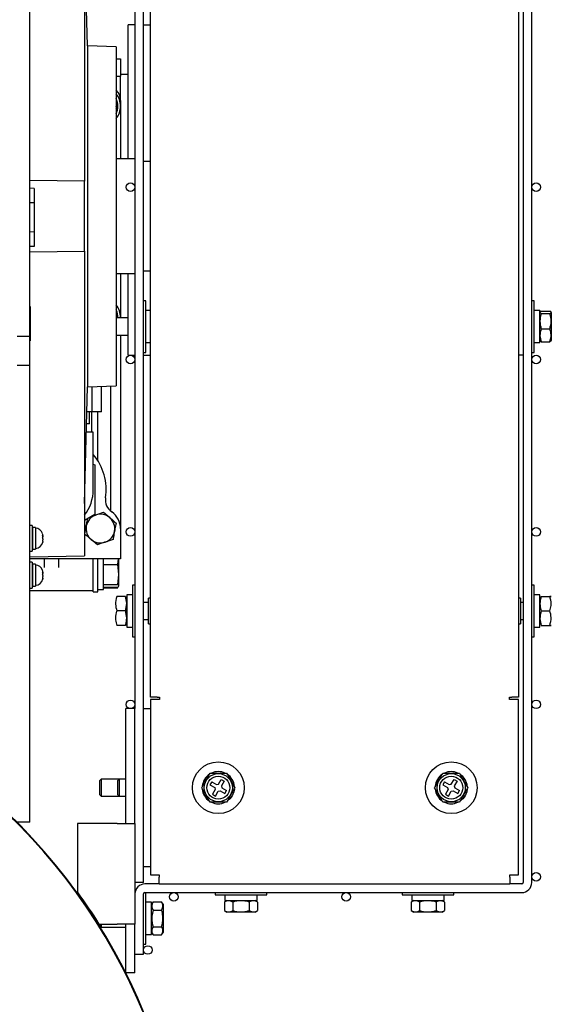
# Model space of a CAD drawing. Units: millimetres. Extents: x 41 to 378, y 25 to 228.
# Drawn here: x 278 to 296, y 64 to 98 of the extents above; entities that cross this region are included whole.
import ezdxf

# ---------------------------------------------------------------- set-up
doc = ezdxf.new("R2010")
doc.units = ezdxf.units.MM

msp = doc.modelspace()

# ---------------------------------------------------------------- linework, layer by layer
at = {"color": 7, "linetype": 'Continuous', "lineweight": 25}
for p, q in [((278.082, 86.924), (278.082, 109.024)), ((282.272, 74.375), (282.272, 103.341)), ((295.072, 103.341), (295.072, 74.375)), ((279.982, 102.938), (279.982, 92.331)), ((281.732, 101.899), (281.732, 78.051)), ((295.532, 78.051), (295.532, 101.899)), ((282.032, 67.925), (282.032, 101.725)), ((295.232, 101.725), (295.232, 67.925)), ((280.082, 97.05), (279.982, 101.115)), ((281.732, 97.775), (281.502, 97.775)), ((281.502, 93.115), (281.502, 97.775)), ((282.032, 97.775), (282.272, 97.775)), ((281.082, 97.015), (280.082, 97.05)), ((280.082, 97.05), (280.082, 91.115)), ((281.082, 97.015), (281.082, 91.115)), ((281.082, 96.593), (281.232, 96.593)), ((281.232, 96.593), (281.232, 95.993)), ((281.082, 95.993), (281.232, 95.993)), ((281.502, 96.043), (281.232, 96.043)), ((281.232, 95.143), (281.232, 95.993)), ((281.105, 94.874), (281.082, 94.929)), ((281.232, 95.143), (281.232, 94.943)), ((281.232, 94.943), (281.232, 93.115)), ((281.082, 94.843), (281.105, 94.874)), ((281.732, 93.115), (281.082, 93.115)), ((282.272, 93.015), (282.032, 93.015)), ((279.982, 92.331), (278.082, 92.357)), ((279.982, 89.899), (279.982, 92.331)), ((278.232, 92.085), (278.082, 92.091)), ((278.232, 92.085), (278.232, 91.58)), ((278.232, 91.58), (278.082, 91.583)), ((278.232, 91.58), (278.232, 90.569)), ((280.082, 91.115), (280.082, 85.18)), ((281.082, 91.115), (281.082, 85.215)), ((278.232, 90.569), (278.082, 90.565)), ((278.232, 90.569), (278.232, 90.063)), ((278.232, 90.063), (278.082, 90.057)), ((278.082, 89.874), (279.982, 89.899)), ((279.982, 89.899), (279.982, 79.292)), ((281.082, 89.115), (281.732, 89.115)), ((281.232, 89.115), (281.232, 87.593)), ((281.502, 86.275), (281.502, 89.115)), ((282.032, 89.215), (282.272, 89.215)), ((282.112, 88.175), (282.032, 88.175)), ((282.112, 87.62), (282.112, 88.175)), ((295.612, 88.175), (295.532, 88.175)), ((295.612, 87.62), (295.612, 88.175)), ((278.092, 87.977), (278.082, 87.977)), ((278.092, 87.977), (278.092, 86.777)), ((282.272, 87.835), (282.112, 87.835)), ((295.812, 87.835), (295.612, 87.835)), ((295.812, 87.49), (295.812, 87.835)), ((295.822, 87.784), (295.812, 87.765)), ((295.862, 87.808), (296.161, 87.808)), ((295.862, 87.733), (296.161, 87.733)), ((296.212, 87.765), (296.202, 87.782)), ((296.212, 87.765), (296.212, 86.785)), ((281.502, 87.575), (281.082, 87.575)), ((281.232, 87.593), (281.231, 87.575)), ((281.232, 87.593), (281.232, 87.575)), ((282.112, 86.375), (282.112, 87.62)), ((295.612, 86.375), (295.612, 87.62)), ((295.812, 86.715), (295.812, 87.49)), ((295.862, 87.2), (296.161, 87.2)), ((278.082, 86.924), (277.632, 86.924)), ((278.082, 85.924), (278.082, 86.924)), ((278.082, 86.777), (278.092, 86.777)), ((281.082, 86.975), (281.502, 86.975)), ((281.232, 86.975), (281.232, 80.243)), ((282.112, 86.715), (282.272, 86.715)), ((295.612, 86.715), (295.812, 86.715)), ((295.812, 86.785), (295.822, 86.767)), ((295.862, 86.742), (295.83, 86.771)), ((295.862, 86.742), (296.161, 86.742)), ((296.198, 86.771), (296.161, 86.742)), ((296.202, 86.769), (296.212, 86.785)), ((282.032, 86.375), (282.112, 86.375)), ((295.532, 86.375), (295.612, 86.375)), ((281.502, 86.275), (281.732, 86.275)), ((282.032, 86.275), (282.272, 86.275)), ((295.232, 86.275), (295.072, 86.275)), ((278.082, 85.924), (277.632, 85.924)), ((278.082, 84.424), (278.082, 85.924)), ((279.982, 81.115), (280.082, 85.18)), ((280.082, 85.18), (281.082, 85.215)), ((280.245, 84.308), (280.245, 85.186)), ((280.569, 84.308), (280.569, 85.197)), ((280.882, 85.208), (280.882, 80.855)), ((278.082, 70.024), (278.082, 84.424)), ((280.245, 84.308), (280.06, 84.308)), ((280.152, 83.893), (280.152, 84.308)), ((280.232, 83.593), (280.232, 84.308)), ((280.569, 84.308), (280.245, 84.308)), ((280.432, 84.308), (280.432, 82.618)), ((280.152, 83.893), (280.05, 83.893)), ((280.282, 83.593), (280.043, 83.593)), ((280.282, 83.043), (280.282, 83.593)), ((280.282, 81.593), (280.282, 83.043)), ((280.282, 82.488), (280.332, 82.459)), ((280.332, 82.459), (280.332, 80.727)), ((280.332, 80.727), (279.982, 80.525)), ((280.222, 80.664), (280.365, 80.714)), ((280.637, 80.811), (280.856, 80.623)), ((278.162, 80.354), (278.082, 80.354)), ((278.162, 80.354), (278.162, 79.454)), ((278.272, 80.284), (278.172, 80.284)), ((278.172, 80.284), (278.172, 79.524)), ((278.272, 80.284), (278.272, 79.524)), ((281.232, 80.243), (281.232, 79.193)), ((278.172, 80.104), (278.162, 80.104)), ((278.531, 79.974), (278.532, 79.954)), ((278.532, 79.992), (278.532, 79.979)), ((278.532, 79.969), (278.532, 79.979)), ((278.532, 79.931), (278.532, 79.954)), ((278.532, 79.922), (278.532, 79.931)), ((278.532, 79.887), (278.532, 79.854)), ((280.426, 79.675), (280.207, 79.863)), ((280.971, 79.868), (280.698, 79.772)), ((278.162, 79.704), (278.172, 79.704)), ((278.172, 79.524), (278.272, 79.524)), ((278.532, 79.816), (278.532, 79.839)), ((278.082, 79.454), (278.162, 79.454)), ((278.082, 79.259), (279.982, 79.292)), ((281.182, 79.193), (278.082, 79.193)), ((278.582, 78.893), (278.582, 79.193)), ((279.082, 78.893), (279.082, 79.193)), ((280.282, 78.043), (280.282, 79.193)), ((280.442, 78.043), (280.442, 79.193)), ((280.642, 78.123), (280.642, 79.193)), ((281.135, 78.996), (281.159, 79.193)), ((281.172, 78.648), (281.172, 79.193)), ((281.232, 79.193), (281.182, 79.193)), ((278.162, 79.074), (278.082, 79.074)), ((278.162, 79.074), (278.162, 78.174)), ((278.172, 78.824), (278.162, 78.824)), ((278.272, 79.004), (278.172, 79.004)), ((278.172, 79.004), (278.172, 78.244)), ((278.272, 79.004), (278.272, 78.244)), ((280.642, 78.996), (281.135, 78.996)), ((281.172, 78.648), (281.135, 78.996)), ((278.531, 78.694), (278.532, 78.674)), ((278.532, 78.712), (278.532, 78.699)), ((278.532, 78.689), (278.532, 78.699)), ((278.532, 78.651), (278.532, 78.674)), ((278.532, 78.642), (278.532, 78.651)), ((278.532, 78.607), (278.532, 78.574)), ((278.532, 78.536), (278.532, 78.559)), ((281.135, 78.301), (281.172, 78.648)), ((281.172, 78.249), (281.172, 78.648)), ((278.082, 78.174), (278.162, 78.174)), ((278.162, 78.424), (278.172, 78.424)), ((278.172, 78.244), (278.272, 78.244)), ((280.642, 78.301), (281.135, 78.301)), ((280.642, 78.198), (281.135, 78.198)), ((280.642, 78.177), (281.135, 78.177)), ((281.169, 78.237), (281.172, 78.243)), ((281.732, 78.275), (281.652, 78.275)), ((281.652, 78.275), (281.652, 76.925)), ((295.612, 78.275), (295.532, 78.275)), ((295.612, 76.475), (295.612, 78.275)), ((278.082, 78.093), (280.282, 78.093)), ((280.282, 78.043), (280.442, 78.043)), ((280.442, 78.123), (280.642, 78.123)), ((281.401, 77.875), (281.102, 77.875)), ((281.652, 77.935), (281.452, 77.935)), ((281.452, 77.935), (281.452, 77.095)), ((281.732, 78.051), (281.732, 76.925)), ((282.272, 77.825), (282.202, 77.825)), ((282.202, 77.375), (282.202, 77.825)), ((295.142, 77.825), (295.072, 77.825)), ((295.142, 77.825), (295.142, 76.925)), ((295.532, 76.699), (295.532, 78.051)), ((295.812, 77.935), (295.612, 77.935)), ((295.812, 76.815), (295.812, 77.935)), ((295.862, 77.875), (296.161, 77.875)), ((282.202, 77.675), (282.032, 77.675)), ((295.232, 77.675), (295.142, 77.675)), ((281.401, 77.375), (281.102, 77.375)), ((282.202, 76.925), (282.202, 77.375)), ((295.862, 77.375), (296.161, 77.375)), ((281.401, 76.875), (281.102, 76.875)), ((281.452, 77.095), (281.452, 76.815)), ((281.452, 76.815), (281.652, 76.815)), ((281.652, 76.925), (281.652, 76.475)), ((281.732, 76.925), (281.732, 76.699)), ((282.032, 77.075), (282.202, 77.075)), ((282.202, 76.925), (282.272, 76.925)), ((295.072, 76.925), (295.142, 76.925)), ((295.142, 77.075), (295.232, 77.075)), ((295.612, 76.815), (295.812, 76.815)), ((295.862, 76.875), (296.161, 76.875)), ((281.652, 76.475), (281.732, 76.475)), ((281.732, 76.699), (281.732, 73.975)), ((295.532, 67.925), (295.532, 76.699)), ((295.532, 76.475), (295.612, 76.475)), ((282.505, 74.375), (282.272, 74.375)), ((282.505, 74.375), (282.585, 74.375)), ((282.585, 74.375), (282.585, 74.295)), ((294.758, 74.295), (294.758, 74.375)), ((294.758, 74.375), (294.838, 74.375)), ((295.072, 74.375), (294.838, 74.375)), ((282.272, 74.295), (282.272, 68.189)), ((282.585, 74.295), (282.272, 74.295)), ((295.072, 74.295), (294.758, 74.295)), ((295.072, 68.189), (295.072, 74.295)), ((281.732, 73.975), (281.412, 73.975)), ((281.412, 69.975), (281.412, 73.975)), ((281.732, 69.975), (281.732, 73.975)), ((282.032, 73.975), (282.272, 73.975)), ((282.032, 68.475), (282.032, 73.975)), ((280.562, 71.525), (280.512, 71.475)), ((280.512, 71.225), (280.512, 71.475)), ((281.182, 71.525), (280.562, 71.525)), ((280.562, 71.525), (280.562, 71.225)), ((281.182, 71.525), (281.132, 71.475)), ((281.132, 71.225), (281.132, 71.475)), ((281.412, 71.525), (281.182, 71.525)), ((281.182, 71.525), (281.182, 71.225)), ((284.402, 71.427), (284.342, 71.323)), ((284.342, 71.323), (284.506, 71.228)), ((284.402, 71.427), (284.566, 71.332)), ((284.566, 71.332), (284.635, 71.35)), ((284.635, 71.35), (284.73, 71.515)), ((284.73, 71.515), (284.834, 71.455)), ((284.834, 71.455), (284.739, 71.29)), ((284.739, 71.29), (284.757, 71.222)), ((292.502, 71.427), (292.442, 71.323)), ((292.442, 71.323), (292.606, 71.228)), ((292.502, 71.427), (292.666, 71.332)), ((292.666, 71.332), (292.735, 71.35)), ((292.735, 71.35), (292.83, 71.515)), ((292.83, 71.515), (292.934, 71.455)), ((292.934, 71.455), (292.839, 71.29)), ((292.839, 71.29), (292.857, 71.222)), ((280.512, 70.975), (280.512, 71.225)), ((280.512, 70.975), (280.562, 70.925)), ((280.562, 71.225), (280.562, 70.925)), ((281.132, 70.975), (281.132, 71.225)), ((281.132, 70.975), (281.182, 70.925)), ((281.182, 71.225), (281.182, 70.925)), ((284.525, 71.16), (284.43, 70.995)), ((284.43, 70.995), (284.534, 70.935)), ((284.506, 71.228), (284.525, 71.16)), ((284.534, 70.935), (284.629, 71.1)), ((284.629, 71.1), (284.697, 71.118)), ((284.697, 71.118), (284.861, 71.023)), ((284.757, 71.222), (284.921, 71.127)), ((284.861, 71.023), (284.921, 71.127)), ((292.625, 71.16), (292.53, 70.995)), ((292.53, 70.995), (292.634, 70.935)), ((292.606, 71.228), (292.625, 71.16)), ((292.634, 70.935), (292.729, 71.1)), ((292.729, 71.1), (292.797, 71.118)), ((292.797, 71.118), (292.961, 71.023)), ((292.857, 71.222), (293.021, 71.127)), ((292.961, 71.023), (293.021, 71.127)), ((280.562, 70.925), (281.182, 70.925)), ((281.182, 70.925), (281.412, 70.925)), ((278.082, 70.024), (277.632, 70.024)), ((279.732, 69.975), (279.732, 67.604)), ((281.112, 69.975), (279.732, 69.975)), ((281.112, 69.975), (281.732, 69.975)), ((281.732, 69.975), (281.732, 66.475)), ((282.272, 68.475), (282.032, 68.475)), ((282.032, 67.925), (281.732, 67.925)), ((282.572, 67.875), (282.082, 67.875)), ((282.272, 68.189), (282.572, 68.189)), ((282.572, 68.189), (282.572, 68.109)), ((282.572, 67.875), (282.572, 68.109)), ((282.572, 67.875), (294.772, 67.875)), ((294.772, 68.109), (294.772, 68.189)), ((294.772, 68.189), (295.072, 68.189)), ((294.772, 68.109), (294.772, 67.875)), ((295.182, 67.875), (294.772, 67.875)), ((282.032, 65.425), (282.032, 67.525)), ((282.082, 67.575), (284.745, 67.575)), ((282.112, 66.675), (282.112, 67.575)), ((284.522, 67.575), (284.522, 67.495)), ((284.745, 67.575), (285.422, 67.575)), ((285.422, 67.575), (286.098, 67.575)), ((286.098, 67.575), (291.245, 67.575)), ((286.322, 67.495), (286.322, 67.575)), ((291.022, 67.575), (291.022, 67.495)), ((291.245, 67.575), (291.922, 67.575)), ((291.922, 67.575), (292.598, 67.575)), ((292.598, 67.575), (295.182, 67.575)), ((292.822, 67.495), (292.822, 67.575)), ((282.312, 67.235), (282.112, 67.235)), ((282.362, 67.252), (282.312, 67.165)), ((282.312, 66.675), (282.312, 67.235)), ((282.362, 67.252), (282.661, 67.252)), ((282.712, 67.165), (282.661, 67.252)), ((284.522, 67.495), (285.422, 67.495)), ((284.932, 67.295), (284.844, 67.245)), ((284.844, 67.245), (284.844, 66.946)), ((284.862, 67.495), (284.862, 67.295)), ((284.862, 67.295), (285.422, 67.295)), ((285.133, 67.245), (285.133, 66.946)), ((285.422, 67.495), (286.322, 67.495)), ((285.422, 67.295), (285.982, 67.295)), ((285.71, 67.245), (285.71, 66.946)), ((285.999, 67.245), (285.912, 67.295)), ((285.982, 67.295), (285.982, 67.495)), ((285.999, 67.245), (285.999, 66.946)), ((291.022, 67.495), (291.922, 67.495)), ((291.432, 67.295), (291.344, 67.245)), ((291.344, 67.245), (291.344, 66.946)), ((291.362, 67.495), (291.362, 67.295)), ((291.362, 67.295), (291.922, 67.295)), ((291.633, 67.245), (291.633, 66.946)), ((291.922, 67.495), (292.822, 67.495)), ((291.922, 67.295), (292.482, 67.295)), ((292.21, 67.245), (292.21, 66.946)), ((292.499, 67.245), (292.412, 67.295)), ((292.482, 67.295), (292.482, 67.495)), ((292.499, 67.245), (292.499, 66.946)), ((282.362, 66.964), (282.661, 66.964)), ((282.712, 67.165), (282.712, 66.185)), ((284.844, 66.946), (284.932, 66.895)), ((285.912, 66.895), (284.932, 66.895)), ((285.912, 66.895), (285.999, 66.946)), ((291.344, 66.946), (291.432, 66.895)), ((292.412, 66.895), (291.432, 66.895)), ((292.412, 66.895), (292.499, 66.946)), ((282.112, 65.775), (282.112, 66.675)), ((282.312, 66.115), (282.312, 66.675)), ((280.494, 66.475), (281.112, 66.475)), ((280.512, 66.425), (280.512, 66.475)), ((280.512, 66.425), (280.562, 66.375)), ((280.562, 66.475), (280.562, 66.375)), ((280.562, 66.375), (281.412, 66.375)), ((281.732, 66.475), (281.112, 66.475)), ((281.412, 64.787), (281.412, 66.475)), ((281.732, 64.775), (281.732, 66.475)), ((282.312, 66.185), (282.362, 66.098)), ((282.362, 66.386), (282.661, 66.386)), ((282.661, 66.098), (282.712, 66.185)), ((282.112, 66.115), (282.312, 66.115)), ((282.362, 66.098), (282.661, 66.098)), ((282.032, 65.775), (282.112, 65.775)), ((281.732, 65.425), (282.032, 65.425)), ((281.732, 64.775), (281.418, 64.775))]:
    msp.add_line(p, q, dxfattribs=at)
at = {"color": 7, "linetype": 'Continuous', "lineweight": 25, "flags": 128}
for points in [[(285.117, 70.945), (285.032, 70.833), (284.946, 70.762)], [(285.189, 71.172), (285.171, 71.075), (285.117, 70.945)], [(293.217, 70.945), (293.132, 70.833), (293.046, 70.762)], [(293.289, 71.172), (293.271, 71.075), (293.217, 70.945)]]:
    msp.add_lwpolyline(points, dxfattribs=at)
at = {"color": 7, "linetype": 'Continuous', "lineweight": 25}
for centre, radius in [((281.582, 92.125), 0.15), ((295.682, 92.125), 0.15), ((281.582, 86.125), 0.15), ((295.682, 86.125), 0.15), ((281.582, 80.125), 0.15), ((295.682, 80.125), 0.15), ((281.582, 74.125), 0.15), ((295.682, 74.125), 0.15), ((284.632, 71.225), 0.9), ((292.732, 71.225), 0.9), ((284.632, 71.225), 0.49), ((284.632, 71.225), 0.4), ((292.732, 71.225), 0.49), ((292.732, 71.225), 0.4), ((295.682, 68.125), 0.15), ((283.082, 67.425), 0.15), ((289.082, 67.425), 0.15), ((282.182, 65.575), 0.15)]:
    msp.add_circle(centre, radius, dxfattribs=at)
for centre, radius, start, end in [((280.732, 95.143), 0.5, 0, 45.573), ((280.532, 94.943), 0.7, 0, 38.2132), ((280.532, 94.943), 0.61, 334.3744, 25.6256), ((280.532, 94.943), 0.7, 321.7868, 0), ((280.532, 87.593), 0.7, 0, 38.2132), ((280.532, 87.593), 0.61, 358.3074, 25.6256), ((278.832, 81.593), 1.9, 351.4523, 40.2566), ((278.832, 81.593), 1.45, 322.4765, 0), ((281.205, 81.236), 0.5, 171.4523, 235.8668), ((280.532, 80.243), 0.5, 109.5023, 169.5023), ((280.532, 80.243), 0.5, 49.5023, 109.5023), ((280.532, 80.243), 0.5, 349.5023, 49.5023), ((280.532, 80.243), 0.7, 0, 55.8668), ((278.272, 79.994), 0.26, 16.1427, 90), ((280.532, 80.243), 0.5, 169.5023, 229.5023), ((280.532, 80.243), 0.5, 229.5023, 289.5023), ((280.532, 80.243), 0.5, 289.5023, 349.5023), ((278.272, 79.814), 0.26, 270, 350.9469), ((278.272, 78.714), 0.26, 16.1427, 90), ((278.272, 78.534), 0.26, 270, 350.9469), ((263.132, 55.575), 20.47, 121.358, 331.4178), ((263.132, 55.575), 20.45, 121.2659, 331.4402), ((263.132, 55.575), 20.45, 0, 54.7765), ((263.132, 55.575), 20.47, 0, 54.7951), ((284.632, 71.225), 0.56, 123.276, 175.043), ((284.632, 71.225), 0.56, 65.6572, 114.4385), ((284.632, 71.225), 0.56, 4.5426, 56.1843), ((292.732, 71.225), 0.56, 123.276, 175.043), ((292.732, 71.225), 0.56, 65.6572, 114.4385), ((292.732, 71.225), 0.56, 4.5426, 56.1843), ((284.632, 71.225), 0.56, 185.2183, 235.8977), ((292.732, 71.225), 0.56, 185.2183, 235.8977), ((284.632, 71.225), 0.56, 245.341, 294.3884), ((292.732, 71.225), 0.56, 245.341, 294.3884), ((282.082, 67.525), 0.35, 90, 180), ((295.182, 67.925), 0.05, 270, 0), ((295.182, 67.925), 0.35, 270, 0), ((263.132, 55.575), 20.5, 32.1209, 35.9279), ((282.082, 67.525), 0.05, 90, 180)]:
    msp.add_arc(centre, radius, start, end, dxfattribs=at)
for points, knots in [([(295.862, 87.733), (295.845, 87.667), (295.804, 87.512), (295.824, 87.328), (295.856, 87.22), (295.862, 87.2)], [0, 0, 0, 0, 0.376072, 0.883511, 1, 1, 1, 1]), ([(295.862, 87.808), (295.839, 87.795), (295.795, 87.77), (295.841, 87.745), (295.862, 87.733)], [0, 0, 0, 0, 0.534717, 1, 1, 1, 1]), ([(296.161, 87.733), (296.184, 87.747), (296.228, 87.772), (296.182, 87.797), (296.161, 87.808)], [0, 0, 0, 0, 0.534716, 1, 1, 1, 1]), ([(296.161, 87.2), (296.167, 87.22), (296.199, 87.328), (296.219, 87.512), (296.179, 87.667), (296.161, 87.733)], [0, 0, 0, 0, 0.11649, 0.623929, 1, 1, 1, 1]), ([(295.862, 87.2), (295.839, 87.118), (295.795, 86.965), (295.841, 86.813), (295.862, 86.742)], [0, 0, 0, 0, 0.534717, 1, 1, 1, 1]), ([(296.161, 86.742), (296.184, 86.824), (296.228, 86.977), (296.182, 87.129), (296.161, 87.2)], [0, 0, 0, 0, 0.534717, 1, 1, 1, 1]), ([(280.04, 80.334), (280.045, 80.36), (280.06, 80.445), (280.076, 80.528), (280.086, 80.586)], [0, 0, 0, 0, 0.303489, 1, 1, 1, 1]), ([(280.365, 80.714), (280.371, 80.717), (280.463, 80.749), (280.553, 80.781), (280.637, 80.811)], [0, 0, 0, 0, 0.070202, 1, 1, 1, 1]), ([(280.856, 80.623), (280.861, 80.619), (280.936, 80.556), (281.008, 80.494), (281.076, 80.436)], [0, 0, 0, 0, 0.070198, 1, 1, 1, 1]), ([(279.987, 80.05), (279.992, 80.074), (280.009, 80.167), (280.027, 80.263), (280.04, 80.334)], [0, 0, 0, 0, 0.257552, 1, 1, 1, 1]), ([(281.076, 80.436), (281.063, 80.367), (281.046, 80.274), (281.028, 80.178), (281.023, 80.152)], [0, 0, 0, 0, 0.731363, 1, 1, 1, 1]), ([(278.532, 79.992), (278.531, 80.001), (278.531, 80.025), (278.526, 80.048), (278.522, 80.062)], [0, 0, 0, 0, 0.391897, 1, 1, 1, 1]), ([(278.522, 80.008), (278.523, 80.007), (278.527, 80.001), (278.531, 79.992), (278.531, 79.983), (278.532, 79.979)], [0, 0, 0, 0, 0.079265, 0.608185, 1, 1, 1, 1]), ([(278.522, 79.915), (278.523, 79.931), (278.526, 79.961), (278.523, 79.992), (278.522, 80.008)], [0, 0, 0, 0, 0.499989, 1, 1, 1, 1]), ([(278.532, 79.887), (278.531, 79.89), (278.531, 79.9), (278.526, 79.91), (278.522, 79.915)], [0, 0, 0, 0, 0.3918387, 1, 1, 1, 1]), ([(278.522, 79.785), (278.523, 79.786), (278.527, 79.8), (278.531, 79.823), (278.531, 79.845), (278.532, 79.854)], [0, 0, 0, 0, 0.079331, 0.608193, 1, 1, 1, 1]), ([(280.207, 79.863), (280.202, 79.867), (280.128, 79.931), (280.055, 79.993), (279.987, 80.05)], [0, 0, 0, 0, 0.070201, 1, 1, 1, 1]), ([(281.023, 80.152), (281.01, 80.081), (280.992, 79.985), (280.975, 79.892), (280.971, 79.868)], [0, 0, 0, 0, 0.742448, 1, 1, 1, 1]), ([(278.53, 79.792), (278.53, 79.791), (278.53, 79.775), (278.526, 79.76), (278.522, 79.746)], [0, 0, 0, 0, 0.072044, 1, 1, 1, 1]), ([(280.698, 79.772), (280.692, 79.77), (280.6, 79.737), (280.51, 79.705), (280.426, 79.675)], [0, 0, 0, 0, 0.070202, 1, 1, 1, 1]), ([(278.532, 78.712), (278.531, 78.721), (278.531, 78.745), (278.526, 78.768), (278.522, 78.782)], [0, 0, 0, 0, 0.391897, 1, 1, 1, 1]), ([(278.522, 78.728), (278.523, 78.727), (278.527, 78.721), (278.531, 78.712), (278.531, 78.703), (278.532, 78.699)], [0, 0, 0, 0, 0.079265, 0.608177, 1, 1, 1, 1]), ([(278.522, 78.635), (278.523, 78.651), (278.526, 78.681), (278.523, 78.712), (278.522, 78.728)], [0, 0, 0, 0, 0.499989, 1, 1, 1, 1]), ([(278.532, 78.607), (278.531, 78.61), (278.531, 78.62), (278.526, 78.63), (278.522, 78.635)], [0, 0, 0, 0, 0.391834, 1, 1, 1, 1]), ([(278.522, 78.505), (278.523, 78.506), (278.527, 78.52), (278.531, 78.543), (278.531, 78.565), (278.532, 78.574)], [0, 0, 0, 0, 0.079331, 0.608193, 1, 1, 1, 1]), ([(278.53, 78.512), (278.53, 78.511), (278.53, 78.495), (278.526, 78.48), (278.522, 78.466)], [0, 0, 0, 0, 0.072046, 1, 1, 1, 1]), ([(281.172, 78.249), (281.167, 78.262), (281.162, 78.28), (281.14, 78.297), (281.135, 78.301)], [0, 0, 0, 0, 0.758585, 1, 1, 1, 1]), ([(281.135, 78.198), (281.136, 78.198), (281.158, 78.215), (281.165, 78.233), (281.172, 78.249)], [0, 0, 0, 0, 0.033722, 1, 1, 1, 1]), ([(281.135, 78.177), (281.136, 78.178), (281.14, 78.182), (281.141, 78.187), (281.142, 78.191)], [0, 0, 0, 0, 0.199829, 1, 1, 1, 1]), ([(281.102, 77.875), (281.079, 77.786), (281.035, 77.619), (281.081, 77.452), (281.102, 77.375)], [0, 0, 0, 0, 0.5347146, 1, 1, 1, 1]), ([(281.401, 77.875), (281.407, 77.856), (281.439, 77.755), (281.459, 77.582), (281.419, 77.437), (281.401, 77.375)], [0, 0, 0, 0, 0.116492, 0.623929, 1, 1, 1, 1]), ([(281.401, 77.375), (281.424, 77.464), (281.468, 77.632), (281.422, 77.798), (281.401, 77.875)], [0, 0, 0, 0, 0.534715, 1, 1, 1, 1]), ([(295.862, 77.875), (295.856, 77.856), (295.824, 77.755), (295.804, 77.582), (295.845, 77.437), (295.862, 77.375)], [0, 0, 0, 0, 0.116492, 0.623929, 1, 1, 1, 1]), ([(296.161, 77.375), (296.179, 77.437), (296.219, 77.582), (296.199, 77.755), (296.167, 77.856), (296.161, 77.875)], [0, 0, 0, 0, 0.376071, 0.883507, 1, 1, 1, 1]), ([(296.161, 77.875), (296.184, 77.875), (296.228, 77.875), (296.182, 77.875), (296.161, 77.875)], [0, 0, 0, 0, 0.534716, 1, 1, 1, 1]), ([(281.102, 77.375), (281.096, 77.356), (281.064, 77.255), (281.044, 77.082), (281.085, 76.937), (281.102, 76.875)], [0, 0, 0, 0, 0.11649, 0.623928, 1, 1, 1, 1]), ([(281.401, 77.375), (281.424, 77.286), (281.468, 77.119), (281.422, 76.952), (281.401, 76.875)], [0, 0, 0, 0, 0.534716, 1, 1, 1, 1]), ([(281.401, 76.875), (281.419, 76.937), (281.459, 77.082), (281.439, 77.255), (281.407, 77.356), (281.401, 77.375)], [0, 0, 0, 0, 0.3760719, 0.8835095, 1, 1, 1, 1]), ([(295.862, 77.375), (295.839, 77.286), (295.795, 77.119), (295.841, 76.952), (295.862, 76.875)], [0, 0, 0, 0, 0.534716, 1, 1, 1, 1]), ([(296.161, 76.875), (296.184, 76.964), (296.228, 77.132), (296.182, 77.298), (296.161, 77.375)], [0, 0, 0, 0, 0.534716, 1, 1, 1, 1]), ([(296.161, 76.875), (296.184, 76.875), (296.228, 76.875), (296.182, 76.875), (296.161, 76.875)], [0, 0, 0, 0, 0.534716, 1, 1, 1, 1]), ([(284.054, 71.225), (284.09, 71.287), (284.174, 71.432), (284.273, 71.605), (284.332, 71.706), (284.343, 71.725)], [0, 0, 0, 0, 0.376071, 0.883507, 1, 1, 1, 1]), ([(284.343, 71.725), (284.446, 71.725), (284.639, 71.725), (284.831, 71.725), (284.92, 71.725)], [0, 0, 0, 0, 0.534718, 1, 1, 1, 1]), ([(284.92, 71.725), (284.972, 71.636), (285.068, 71.469), (285.164, 71.302), (285.209, 71.225)], [0, 0, 0, 0, 0.534717, 1, 1, 1, 1]), ([(292.154, 71.225), (292.19, 71.287), (292.274, 71.432), (292.373, 71.605), (292.432, 71.706), (292.443, 71.725)], [0, 0, 0, 0, 0.376073, 0.883505, 1, 1, 1, 1]), ([(292.443, 71.725), (292.546, 71.725), (292.739, 71.725), (292.931, 71.725), (293.02, 71.725)], [0, 0, 0, 0, 0.534714, 1, 1, 1, 1]), ([(293.02, 71.725), (293.072, 71.636), (293.168, 71.469), (293.264, 71.302), (293.309, 71.225)], [0, 0, 0, 0, 0.534719, 1, 1, 1, 1]), ([(284.343, 70.725), (284.291, 70.814), (284.195, 70.982), (284.099, 71.148), (284.054, 71.225)], [0, 0, 0, 0, 0.534717, 1, 1, 1, 1]), ([(285.209, 71.225), (285.198, 71.206), (285.139, 71.105), (285.04, 70.932), (284.956, 70.787), (284.92, 70.725)], [0, 0, 0, 0, 0.1164908, 0.623927, 1, 1, 1, 1]), ([(292.443, 70.725), (292.391, 70.814), (292.295, 70.982), (292.199, 71.148), (292.154, 71.225)], [0, 0, 0, 0, 0.534717, 1, 1, 1, 1]), ([(293.309, 71.225), (293.298, 71.206), (293.239, 71.105), (293.14, 70.932), (293.056, 70.787), (293.02, 70.725)], [0, 0, 0, 0, 0.1164909, 0.6239253, 1, 1, 1, 1]), ([(284.92, 70.725), (284.817, 70.725), (284.624, 70.725), (284.432, 70.725), (284.343, 70.725)], [0, 0, 0, 0, 0.534715, 1, 1, 1, 1]), ([(293.02, 70.725), (292.917, 70.725), (292.724, 70.725), (292.532, 70.725), (292.443, 70.725)], [0, 0, 0, 0, 0.534719, 1, 1, 1, 1]), ([(282.362, 67.252), (282.339, 67.201), (282.295, 67.104), (282.341, 67.008), (282.362, 66.964)], [0, 0, 0, 0, 0.534716, 1, 1, 1, 1]), ([(282.661, 66.964), (282.684, 67.015), (282.728, 67.112), (282.682, 67.208), (282.661, 67.252)], [0, 0, 0, 0, 0.534717, 1, 1, 1, 1]), ([(285.133, 67.245), (285.081, 67.268), (284.985, 67.312), (284.889, 67.266), (284.844, 67.245)], [0, 0, 0, 0, 0.534717, 1, 1, 1, 1]), ([(285.71, 67.245), (285.639, 67.262), (285.471, 67.303), (285.272, 67.283), (285.155, 67.251), (285.133, 67.245)], [0, 0, 0, 0, 0.376071, 0.883507, 1, 1, 1, 1]), ([(285.999, 67.245), (285.947, 67.268), (285.851, 67.312), (285.755, 67.266), (285.71, 67.245)], [0, 0, 0, 0, 0.534716, 1, 1, 1, 1]), ([(291.633, 67.245), (291.581, 67.268), (291.485, 67.312), (291.389, 67.266), (291.344, 67.245)], [0, 0, 0, 0, 0.534717, 1, 1, 1, 1]), ([(292.21, 67.245), (292.139, 67.262), (291.971, 67.303), (291.772, 67.283), (291.655, 67.251), (291.633, 67.245)], [0, 0, 0, 0, 0.3760743, 0.8835087, 1, 1, 1, 1]), ([(292.499, 67.245), (292.447, 67.268), (292.351, 67.312), (292.255, 67.266), (292.21, 67.245)], [0, 0, 0, 0, 0.534717, 1, 1, 1, 1]), ([(282.362, 66.964), (282.345, 66.892), (282.304, 66.724), (282.324, 66.525), (282.356, 66.408), (282.362, 66.386)], [0, 0, 0, 0, 0.376072, 0.883509, 1, 1, 1, 1]), ([(282.661, 66.386), (282.667, 66.408), (282.699, 66.525), (282.719, 66.724), (282.679, 66.892), (282.661, 66.964)], [0, 0, 0, 0, 0.116491, 0.623928, 1, 1, 1, 1]), ([(284.844, 66.946), (284.896, 66.922), (284.992, 66.879), (285.088, 66.924), (285.133, 66.946)], [0, 0, 0, 0, 0.534716, 1, 1, 1, 1]), ([(285.133, 66.946), (285.155, 66.94), (285.272, 66.907), (285.471, 66.887), (285.639, 66.928), (285.71, 66.946)], [0, 0, 0, 0, 0.116494, 0.623929, 1, 1, 1, 1]), ([(285.71, 66.946), (285.762, 66.922), (285.858, 66.879), (285.954, 66.924), (285.999, 66.946)], [0, 0, 0, 0, 0.534716, 1, 1, 1, 1]), ([(291.344, 66.946), (291.396, 66.922), (291.492, 66.879), (291.588, 66.924), (291.633, 66.946)], [0, 0, 0, 0, 0.534717, 1, 1, 1, 1]), ([(291.633, 66.946), (291.655, 66.94), (291.772, 66.907), (291.971, 66.887), (292.139, 66.928), (292.21, 66.946)], [0, 0, 0, 0, 0.116491, 0.623926, 1, 1, 1, 1]), ([(292.21, 66.946), (292.262, 66.922), (292.358, 66.879), (292.454, 66.924), (292.499, 66.946)], [0, 0, 0, 0, 0.534717, 1, 1, 1, 1]), ([(282.362, 66.386), (282.339, 66.335), (282.295, 66.238), (282.341, 66.142), (282.362, 66.098)], [0, 0, 0, 0, 0.534716, 1, 1, 1, 1]), ([(282.661, 66.098), (282.684, 66.149), (282.728, 66.246), (282.682, 66.342), (282.661, 66.386)], [0, 0, 0, 0, 0.534716, 1, 1, 1, 1])]:
    msp.add_open_spline(points, degree=3, knots=knots, dxfattribs=at)
for points in [[(278.522, 79.746), (278.523, 79.753), (278.526, 79.765), (278.523, 79.778), (278.522, 79.785)], [(278.522, 78.466), (278.523, 78.473), (278.526, 78.485), (278.523, 78.498), (278.522, 78.505)]]:
    msp.add_open_spline(points, degree=3, dxfattribs=at)

doc.saveas('drawing.dxf')
